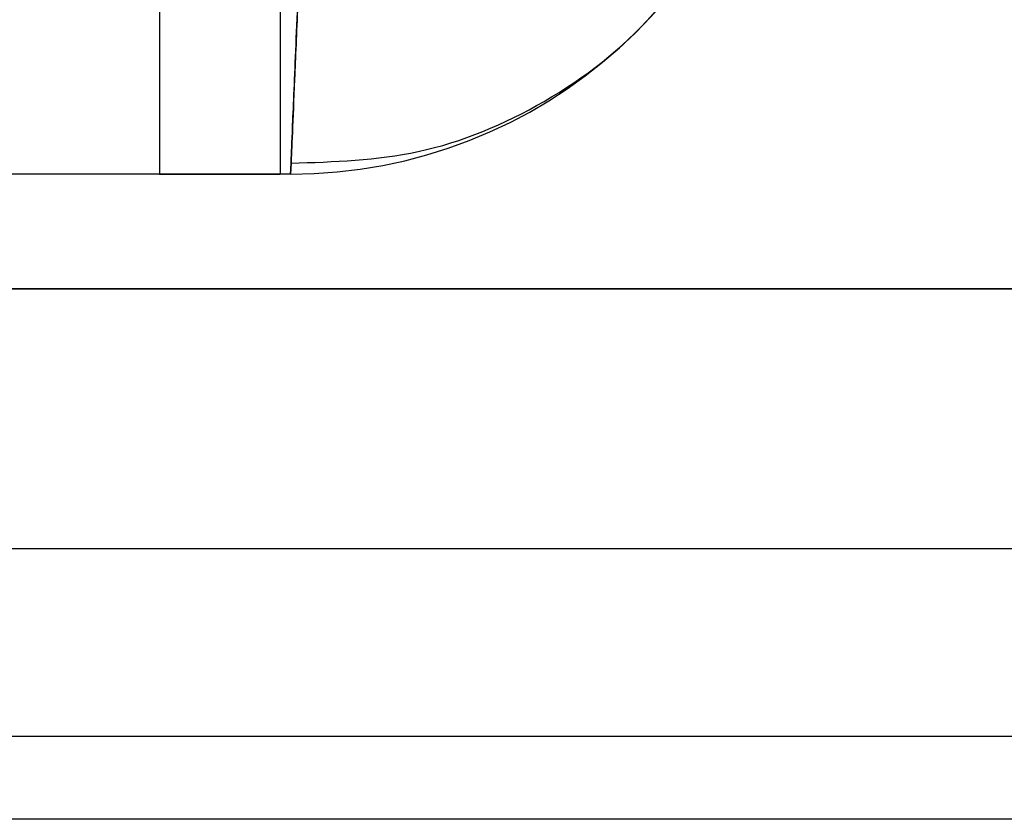
# Model space of a CAD drawing. Units: inches. Extents: x 1.2 to 38.4, y 1.4 to 29.1.
# Drawn here: x 33.9 to 34.3, y 10.9 to 11.3 of the extents above; entities that cross this region are included whole.
import ezdxf

# ---------------------------------------------------------------- set-up
doc = ezdxf.new("R2010")
doc.units = ezdxf.units.IN
doc.header["$LTSCALE"] = 3.555556
doc.header["$MEASUREMENT"] = 0

msp = doc.modelspace()

# ---------------------------------------------------------------- linework, layer by layer
at = {"color": 7, "linetype": 'Continuous', "lineweight": 25}
for p, q in [((33.92171, 12.03174), (33.92171, 11.22966)), ((33.97973, 12.03174), (33.97973, 11.22966)), ((33.98478, 11.22966), (33.71328, 11.22966)), ((33.92171, 11.22966), (33.97973, 11.22966)), ((33.92171, 11.22966), (33.97973, 11.22966)), ((33.98478, 11.22966), (33.97973, 11.22966)), ((30.1023, 11.17455), (36.10629, 11.17455)), ((35.66829, 11.17455), (33.41829, 11.17455)), ((36.10629, 11.04955), (30.1023, 11.04955)), ((36.12829, 11.04955), (30.66306, 11.04955)), ((35.66829, 11.04955), (33.41829, 11.04955)), ((30.66306, 10.95955), (36.12829, 10.95955)), ((36.12829, 10.91955), (30.66306, 10.91955))]:
    msp.add_line(p, q, dxfattribs=at)
msp.add_arc((33.98478, 11.46588), 0.23622, 270, 354, dxfattribs=at)
msp.add_arc((33.98478, 11.46588), 0.23622, 270, 354, dxfattribs=at)
msp.add_arc((33.98478, 11.46588), 0.23622, 270, 354, dxfattribs=at)
for points, knots in [([(33.99705, 11.52147), (33.99643, 11.50666), (33.99523, 11.47816), (33.99359, 11.43921), (33.9918, 11.39661), (33.98995, 11.35256), (33.98811, 11.3089), (33.98665, 11.27384), (33.98558, 11.24837), (33.98491, 11.23257), (33.98482, 11.23063), (33.98478, 11.22966)], [0, 0, 0, 0, 0.090107, 0.17351, 0.250208, 0.378848, 0.500198, 0.628653, 0.754768, 0.878549, 1, 1, 1, 1]), ([(33.98478, 11.22966), (33.98482, 11.23062), (33.98491, 11.23256), (33.9855, 11.2466), (33.98627, 11.26498), (33.98713, 11.28549), (33.98827, 11.31265), (33.9898, 11.34871), (33.99182, 11.39637), (33.99424, 11.45424), (33.99609, 11.4985), (33.99705, 11.52147)], [0, 0, 0, 0, 0.12145, 0.24523, 0.329101, 0.414013, 0.499967, 0.609567, 0.729441, 0.859587, 1, 1, 1, 1]), ([(33.985, 11.23493), (34.0056, 11.23561), (34.04797, 11.23701), (34.1084, 11.26227), (34.16176, 11.3034), (34.18507, 11.34215), (34.19661, 11.36134)], [0, 0, 0, 0, 0.238407, 0.49055, 0.747736, 1, 1, 1, 1])]:
    msp.add_open_spline(points, degree=3, knots=knots, dxfattribs=at)

doc.saveas('drawing.dxf')
